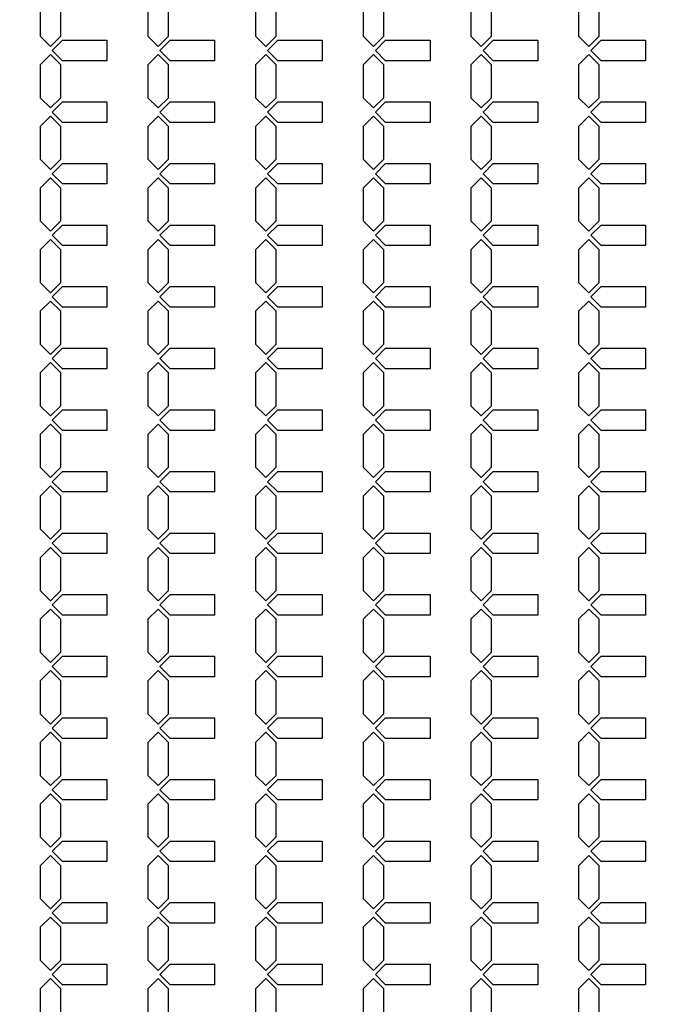
# Model space of a CAD drawing. Units: inches. Extents: x 2563 to 396160, y 1442 to 129024.
# Drawn here: x 195034 to 198978, y 30834 to 36828 of the extents above; entities that cross this region are included whole.
import ezdxf

# ---------------------------------------------------------------- set-up
doc = ezdxf.new("R2010")
doc.units = ezdxf.units.IN
doc.header["$MEASUREMENT"] = 0
doc.layers.add('1 - Negative', color=150, linetype='Continuous')

msp = doc.modelspace()

# ---------------------------------------------------------------- linework, layer by layer
at = {"layer": '1 - Negative'}
for points in [[(195283, 36828.1), (195283, 36928.1), (195220.5, 36990.6), (195158, 36928.1), (195158, 36828.1), (195158, 36728.1), (195220.5, 36665.6), (195283, 36728.1)], [(195938, 36828.1), (195938, 36928.1), (195875.5, 36990.6), (195813, 36928.1), (195813, 36828.1), (195813, 36728.1), (195875.5, 36665.6), (195938, 36728.1)], [(196593, 36828.1), (196593, 36928.1), (196530.5, 36990.6), (196468, 36928.1), (196468, 36828.1), (196468, 36728.1), (196530.5, 36665.6), (196593, 36728.1)], [(197248, 36828.1), (197248, 36928.1), (197185.5, 36990.6), (197123, 36928.1), (197123, 36828.1), (197123, 36728.1), (197185.5, 36665.6), (197248, 36728.1)], [(197903, 36828.1), (197903, 36928.1), (197840.5, 36990.6), (197778, 36928.1), (197778, 36828.1), (197778, 36728.1), (197840.5, 36665.6), (197903, 36728.1)], [(198558, 36828.1), (198558, 36928.1), (198495.5, 36990.6), (198433, 36928.1), (198433, 36828.1), (198433, 36728.1), (198495.5, 36665.6), (198558, 36728.1)], [(195564, 36703.1), (195564, 36578.1), (195294, 36578.1), (195231.5, 36640.6), (195294, 36703.1), (195544, 36703.1)], [(196219, 36703.1), (196219, 36578.1), (195949, 36578.1), (195886.5, 36640.6), (195949, 36703.1), (196199, 36703.1)], [(196874, 36703.1), (196874, 36578.1), (196604, 36578.1), (196541.5, 36640.6), (196604, 36703.1), (196854, 36703.1)], [(197529, 36703.1), (197529, 36578.1), (197259, 36578.1), (197196.5, 36640.6), (197259, 36703.1), (197509, 36703.1)], [(198184, 36703.1), (198184, 36578.1), (197914, 36578.1), (197851.5, 36640.6), (197914, 36703.1), (198164, 36703.1)], [(198839, 36703.1), (198839, 36578.1), (198569, 36578.1), (198506.5, 36640.6), (198569, 36703.1), (198819, 36703.1)], [(195283, 36453.1), (195283, 36553.1), (195220.5, 36615.6), (195158, 36553.1), (195158, 36453.1), (195158, 36353.1), (195220.5, 36290.6), (195283, 36353.1)], [(195938, 36453.1), (195938, 36553.1), (195875.5, 36615.6), (195813, 36553.1), (195813, 36453.1), (195813, 36353.1), (195875.5, 36290.6), (195938, 36353.1)], [(196593, 36453.1), (196593, 36553.1), (196530.5, 36615.6), (196468, 36553.1), (196468, 36453.1), (196468, 36353.1), (196530.5, 36290.6), (196593, 36353.1)], [(197248, 36453.1), (197248, 36553.1), (197185.5, 36615.6), (197123, 36553.1), (197123, 36453.1), (197123, 36353.1), (197185.5, 36290.6), (197248, 36353.1)], [(197903, 36453.1), (197903, 36553.1), (197840.5, 36615.6), (197778, 36553.1), (197778, 36453.1), (197778, 36353.1), (197840.5, 36290.6), (197903, 36353.1)], [(198558, 36453.1), (198558, 36553.1), (198495.5, 36615.6), (198433, 36553.1), (198433, 36453.1), (198433, 36353.1), (198495.5, 36290.6), (198558, 36353.1)], [(195564, 36328.1), (195564, 36203.1), (195294, 36203.1), (195231.5, 36265.6), (195294, 36328.1), (195544, 36328.1)], [(196219, 36328.1), (196219, 36203.1), (195949, 36203.1), (195886.5, 36265.6), (195949, 36328.1), (196199, 36328.1)], [(196874, 36328.1), (196874, 36203.1), (196604, 36203.1), (196541.5, 36265.6), (196604, 36328.1), (196854, 36328.1)], [(197529, 36328.1), (197529, 36203.1), (197259, 36203.1), (197196.5, 36265.6), (197259, 36328.1), (197509, 36328.1)], [(198184, 36328.1), (198184, 36203.1), (197914, 36203.1), (197851.5, 36265.6), (197914, 36328.1), (198164, 36328.1)], [(198839, 36328.1), (198839, 36203.1), (198569, 36203.1), (198506.5, 36265.6), (198569, 36328.1), (198819, 36328.1)], [(195283, 36078.1), (195283, 36178.1), (195220.5, 36240.6), (195158, 36178.1), (195158, 36078.1), (195158, 35978.1), (195220.5, 35915.6), (195283, 35978.1)], [(195938, 36078.1), (195938, 36178.1), (195875.5, 36240.6), (195813, 36178.1), (195813, 36078.1), (195813, 35978.1), (195875.5, 35915.6), (195938, 35978.1)], [(196593, 36078.1), (196593, 36178.1), (196530.5, 36240.6), (196468, 36178.1), (196468, 36078.1), (196468, 35978.1), (196530.5, 35915.6), (196593, 35978.1)], [(197248, 36078.1), (197248, 36178.1), (197185.5, 36240.6), (197123, 36178.1), (197123, 36078.1), (197123, 35978.1), (197185.5, 35915.6), (197248, 35978.1)], [(197903, 36078.1), (197903, 36178.1), (197840.5, 36240.6), (197778, 36178.1), (197778, 36078.1), (197778, 35978.1), (197840.5, 35915.6), (197903, 35978.1)], [(198558, 36078.1), (198558, 36178.1), (198495.5, 36240.6), (198433, 36178.1), (198433, 36078.1), (198433, 35978.1), (198495.5, 35915.6), (198558, 35978.1)], [(195564, 35953.1), (195564, 35828.1), (195294, 35828.1), (195231.5, 35890.6), (195294, 35953.1), (195544, 35953.1)], [(196219, 35953.1), (196219, 35828.1), (195949, 35828.1), (195886.5, 35890.6), (195949, 35953.1), (196199, 35953.1)], [(196874, 35953.1), (196874, 35828.1), (196604, 35828.1), (196541.5, 35890.6), (196604, 35953.1), (196854, 35953.1)], [(197529, 35953.1), (197529, 35828.1), (197259, 35828.1), (197196.5, 35890.6), (197259, 35953.1), (197509, 35953.1)], [(198184, 35953.1), (198184, 35828.1), (197914, 35828.1), (197851.5, 35890.6), (197914, 35953.1), (198164, 35953.1)], [(198839, 35953.1), (198839, 35828.1), (198569, 35828.1), (198506.5, 35890.6), (198569, 35953.1), (198819, 35953.1)], [(195283, 35703.1), (195283, 35803.1), (195220.5, 35865.6), (195158, 35803.1), (195158, 35703.1), (195158, 35603.1), (195220.5, 35540.6), (195283, 35603.1)], [(195938, 35703.1), (195938, 35803.1), (195875.5, 35865.6), (195813, 35803.1), (195813, 35703.1), (195813, 35603.1), (195875.5, 35540.6), (195938, 35603.1)], [(196593, 35703.1), (196593, 35803.1), (196530.5, 35865.6), (196468, 35803.1), (196468, 35703.1), (196468, 35603.1), (196530.5, 35540.6), (196593, 35603.1)], [(197248, 35703.1), (197248, 35803.1), (197185.5, 35865.6), (197123, 35803.1), (197123, 35703.1), (197123, 35603.1), (197185.5, 35540.6), (197248, 35603.1)], [(197903, 35703.1), (197903, 35803.1), (197840.5, 35865.6), (197778, 35803.1), (197778, 35703.1), (197778, 35603.1), (197840.5, 35540.6), (197903, 35603.1)], [(198558, 35703.1), (198558, 35803.1), (198495.5, 35865.6), (198433, 35803.1), (198433, 35703.1), (198433, 35603.1), (198495.5, 35540.6), (198558, 35603.1)], [(195564, 35578.1), (195564, 35453.1), (195294, 35453.1), (195231.5, 35515.6), (195294, 35578.1), (195544, 35578.1)], [(196219, 35578.1), (196219, 35453.1), (195949, 35453.1), (195886.5, 35515.6), (195949, 35578.1), (196199, 35578.1)], [(196874, 35578.1), (196874, 35453.1), (196604, 35453.1), (196541.5, 35515.6), (196604, 35578.1), (196854, 35578.1)], [(197529, 35578.1), (197529, 35453.1), (197259, 35453.1), (197196.5, 35515.6), (197259, 35578.1), (197509, 35578.1)], [(198184, 35578.1), (198184, 35453.1), (197914, 35453.1), (197851.5, 35515.6), (197914, 35578.1), (198164, 35578.1)], [(198839, 35578.1), (198839, 35453.1), (198569, 35453.1), (198506.5, 35515.6), (198569, 35578.1), (198819, 35578.1)], [(195283, 35328.1), (195283, 35428.1), (195220.5, 35490.6), (195158, 35428.1), (195158, 35328.1), (195158, 35228.1), (195220.5, 35165.6), (195283, 35228.1)], [(195938, 35328.1), (195938, 35428.1), (195875.5, 35490.6), (195813, 35428.1), (195813, 35328.1), (195813, 35228.1), (195875.5, 35165.6), (195938, 35228.1)], [(196593, 35328.1), (196593, 35428.1), (196530.5, 35490.6), (196468, 35428.1), (196468, 35328.1), (196468, 35228.1), (196530.5, 35165.6), (196593, 35228.1)], [(197248, 35328.1), (197248, 35428.1), (197185.5, 35490.6), (197123, 35428.1), (197123, 35328.1), (197123, 35228.1), (197185.5, 35165.6), (197248, 35228.1)], [(197903, 35328.1), (197903, 35428.1), (197840.5, 35490.6), (197778, 35428.1), (197778, 35328.1), (197778, 35228.1), (197840.5, 35165.6), (197903, 35228.1)], [(198558, 35328.1), (198558, 35428.1), (198495.5, 35490.6), (198433, 35428.1), (198433, 35328.1), (198433, 35228.1), (198495.5, 35165.6), (198558, 35228.1)], [(195564, 35203.1), (195564, 35078.1), (195294, 35078.1), (195231.5, 35140.6), (195294, 35203.1), (195544, 35203.1)], [(196219, 35203.1), (196219, 35078.1), (195949, 35078.1), (195886.5, 35140.6), (195949, 35203.1), (196199, 35203.1)], [(196874, 35203.1), (196874, 35078.1), (196604, 35078.1), (196541.5, 35140.6), (196604, 35203.1), (196854, 35203.1)], [(197529, 35203.1), (197529, 35078.1), (197259, 35078.1), (197196.5, 35140.6), (197259, 35203.1), (197509, 35203.1)], [(198184, 35203.1), (198184, 35078.1), (197914, 35078.1), (197851.5, 35140.6), (197914, 35203.1), (198164, 35203.1)], [(198839, 35203.1), (198839, 35078.1), (198569, 35078.1), (198506.5, 35140.6), (198569, 35203.1), (198819, 35203.1)], [(195283, 34953.1), (195283, 35053.1), (195220.5, 35115.6), (195158, 35053.1), (195158, 34953.1), (195158, 34853.1), (195220.5, 34790.6), (195283, 34853.1)], [(195938, 34953.1), (195938, 35053.1), (195875.5, 35115.6), (195813, 35053.1), (195813, 34953.1), (195813, 34853.1), (195875.5, 34790.6), (195938, 34853.1)], [(196593, 34953.1), (196593, 35053.1), (196530.5, 35115.6), (196468, 35053.1), (196468, 34953.1), (196468, 34853.1), (196530.5, 34790.6), (196593, 34853.1)], [(197248, 34953.1), (197248, 35053.1), (197185.5, 35115.6), (197123, 35053.1), (197123, 34953.1), (197123, 34853.1), (197185.5, 34790.6), (197248, 34853.1)], [(197903, 34953.1), (197903, 35053.1), (197840.5, 35115.6), (197778, 35053.1), (197778, 34953.1), (197778, 34853.1), (197840.5, 34790.6), (197903, 34853.1)], [(198558, 34953.1), (198558, 35053.1), (198495.5, 35115.6), (198433, 35053.1), (198433, 34953.1), (198433, 34853.1), (198495.5, 34790.6), (198558, 34853.1)], [(195564, 34828.1), (195564, 34703.1), (195294, 34703.1), (195231.5, 34765.6), (195294, 34828.1), (195544, 34828.1)], [(196219, 34828.1), (196219, 34703.1), (195949, 34703.1), (195886.5, 34765.6), (195949, 34828.1), (196199, 34828.1)], [(196874, 34828.1), (196874, 34703.1), (196604, 34703.1), (196541.5, 34765.6), (196604, 34828.1), (196854, 34828.1)], [(197529, 34828.1), (197529, 34703.1), (197259, 34703.1), (197196.5, 34765.6), (197259, 34828.1), (197509, 34828.1)], [(198184, 34828.1), (198184, 34703.1), (197914, 34703.1), (197851.5, 34765.6), (197914, 34828.1), (198164, 34828.1)], [(198839, 34828.1), (198839, 34703.1), (198569, 34703.1), (198506.5, 34765.6), (198569, 34828.1), (198819, 34828.1)], [(195283, 34578.1), (195283, 34678.1), (195220.5, 34740.6), (195158, 34678.1), (195158, 34578.1), (195158, 34478.1), (195220.5, 34415.6), (195283, 34478.1)], [(195938, 34578.1), (195938, 34678.1), (195875.5, 34740.6), (195813, 34678.1), (195813, 34578.1), (195813, 34478.1), (195875.5, 34415.6), (195938, 34478.1)], [(196593, 34578.1), (196593, 34678.1), (196530.5, 34740.6), (196468, 34678.1), (196468, 34578.1), (196468, 34478.1), (196530.5, 34415.6), (196593, 34478.1)], [(197248, 34578.1), (197248, 34678.1), (197185.5, 34740.6), (197123, 34678.1), (197123, 34578.1), (197123, 34478.1), (197185.5, 34415.6), (197248, 34478.1)], [(197903, 34578.1), (197903, 34678.1), (197840.5, 34740.6), (197778, 34678.1), (197778, 34578.1), (197778, 34478.1), (197840.5, 34415.6), (197903, 34478.1)], [(198558, 34578.1), (198558, 34678.1), (198495.5, 34740.6), (198433, 34678.1), (198433, 34578.1), (198433, 34478.1), (198495.5, 34415.6), (198558, 34478.1)], [(195564, 34453.1), (195564, 34328.1), (195294, 34328.1), (195231.5, 34390.6), (195294, 34453.1), (195544, 34453.1)], [(196219, 34453.1), (196219, 34328.1), (195949, 34328.1), (195886.5, 34390.6), (195949, 34453.1), (196199, 34453.1)], [(196874, 34453.1), (196874, 34328.1), (196604, 34328.1), (196541.5, 34390.6), (196604, 34453.1), (196854, 34453.1)], [(197529, 34453.1), (197529, 34328.1), (197259, 34328.1), (197196.5, 34390.6), (197259, 34453.1), (197509, 34453.1)], [(198184, 34453.1), (198184, 34328.1), (197914, 34328.1), (197851.5, 34390.6), (197914, 34453.1), (198164, 34453.1)], [(198839, 34453.1), (198839, 34328.1), (198569, 34328.1), (198506.5, 34390.6), (198569, 34453.1), (198819, 34453.1)], [(195283, 34203.1), (195283, 34303.1), (195220.5, 34365.6), (195158, 34303.1), (195158, 34203.1), (195158, 34103.1), (195220.5, 34040.6), (195283, 34103.1)], [(195938, 34203.1), (195938, 34303.1), (195875.5, 34365.6), (195813, 34303.1), (195813, 34203.1), (195813, 34103.1), (195875.5, 34040.6), (195938, 34103.1)], [(196593, 34203.1), (196593, 34303.1), (196530.5, 34365.6), (196468, 34303.1), (196468, 34203.1), (196468, 34103.1), (196530.5, 34040.6), (196593, 34103.1)], [(197248, 34203.1), (197248, 34303.1), (197185.5, 34365.6), (197123, 34303.1), (197123, 34203.1), (197123, 34103.1), (197185.5, 34040.6), (197248, 34103.1)], [(197903, 34203.1), (197903, 34303.1), (197840.5, 34365.6), (197778, 34303.1), (197778, 34203.1), (197778, 34103.1), (197840.5, 34040.6), (197903, 34103.1)], [(198558, 34203.1), (198558, 34303.1), (198495.5, 34365.6), (198433, 34303.1), (198433, 34203.1), (198433, 34103.1), (198495.5, 34040.6), (198558, 34103.1)], [(195564, 34078.1), (195564, 33953.1), (195294, 33953.1), (195231.5, 34015.6), (195294, 34078.1), (195544, 34078.1)], [(196219, 34078.1), (196219, 33953.1), (195949, 33953.1), (195886.5, 34015.6), (195949, 34078.1), (196199, 34078.1)], [(196874, 34078.1), (196874, 33953.1), (196604, 33953.1), (196541.5, 34015.6), (196604, 34078.1), (196854, 34078.1)], [(197529, 34078.1), (197529, 33953.1), (197259, 33953.1), (197196.5, 34015.6), (197259, 34078.1), (197509, 34078.1)], [(198184, 34078.1), (198184, 33953.1), (197914, 33953.1), (197851.5, 34015.6), (197914, 34078.1), (198164, 34078.1)], [(198839, 34078.1), (198839, 33953.1), (198569, 33953.1), (198506.5, 34015.6), (198569, 34078.1), (198819, 34078.1)], [(195283, 33828.1), (195283, 33928.1), (195220.5, 33990.6), (195158, 33928.1), (195158, 33828.1), (195158, 33728.1), (195220.5, 33665.6), (195283, 33728.1)], [(195938, 33828.1), (195938, 33928.1), (195875.5, 33990.6), (195813, 33928.1), (195813, 33828.1), (195813, 33728.1), (195875.5, 33665.6), (195938, 33728.1)], [(196593, 33828.1), (196593, 33928.1), (196530.5, 33990.6), (196468, 33928.1), (196468, 33828.1), (196468, 33728.1), (196530.5, 33665.6), (196593, 33728.1)], [(197248, 33828.1), (197248, 33928.1), (197185.5, 33990.6), (197123, 33928.1), (197123, 33828.1), (197123, 33728.1), (197185.5, 33665.6), (197248, 33728.1)], [(197903, 33828.1), (197903, 33928.1), (197840.5, 33990.6), (197778, 33928.1), (197778, 33828.1), (197778, 33728.1), (197840.5, 33665.6), (197903, 33728.1)], [(198558, 33828.1), (198558, 33928.1), (198495.5, 33990.6), (198433, 33928.1), (198433, 33828.1), (198433, 33728.1), (198495.5, 33665.6), (198558, 33728.1)], [(195564, 33703.1), (195564, 33578.1), (195294, 33578.1), (195231.5, 33640.6), (195294, 33703.1), (195544, 33703.1)], [(196219, 33703.1), (196219, 33578.1), (195949, 33578.1), (195886.5, 33640.6), (195949, 33703.1), (196199, 33703.1)], [(196874, 33703.1), (196874, 33578.1), (196604, 33578.1), (196541.5, 33640.6), (196604, 33703.1), (196854, 33703.1)], [(197529, 33703.1), (197529, 33578.1), (197259, 33578.1), (197196.5, 33640.6), (197259, 33703.1), (197509, 33703.1)], [(198184, 33703.1), (198184, 33578.1), (197914, 33578.1), (197851.5, 33640.6), (197914, 33703.1), (198164, 33703.1)], [(198839, 33703.1), (198839, 33578.1), (198569, 33578.1), (198506.5, 33640.6), (198569, 33703.1), (198819, 33703.1)], [(195283, 33453.1), (195283, 33553.1), (195220.5, 33615.6), (195158, 33553.1), (195158, 33453.1), (195158, 33353.1), (195220.5, 33290.6), (195283, 33353.1)], [(195938, 33453.1), (195938, 33553.1), (195875.5, 33615.6), (195813, 33553.1), (195813, 33453.1), (195813, 33353.1), (195875.5, 33290.6), (195938, 33353.1)], [(196593, 33453.1), (196593, 33553.1), (196530.5, 33615.6), (196468, 33553.1), (196468, 33453.1), (196468, 33353.1), (196530.5, 33290.6), (196593, 33353.1)], [(197248, 33453.1), (197248, 33553.1), (197185.5, 33615.6), (197123, 33553.1), (197123, 33453.1), (197123, 33353.1), (197185.5, 33290.6), (197248, 33353.1)], [(197903, 33453.1), (197903, 33553.1), (197840.5, 33615.6), (197778, 33553.1), (197778, 33453.1), (197778, 33353.1), (197840.5, 33290.6), (197903, 33353.1)], [(198558, 33453.1), (198558, 33553.1), (198495.5, 33615.6), (198433, 33553.1), (198433, 33453.1), (198433, 33353.1), (198495.5, 33290.6), (198558, 33353.1)], [(195564, 33328.1), (195564, 33203.1), (195294, 33203.1), (195231.5, 33265.6), (195294, 33328.1), (195544, 33328.1)], [(196219, 33328.1), (196219, 33203.1), (195949, 33203.1), (195886.5, 33265.6), (195949, 33328.1), (196199, 33328.1)], [(196874, 33328.1), (196874, 33203.1), (196604, 33203.1), (196541.5, 33265.6), (196604, 33328.1), (196854, 33328.1)], [(197529, 33328.1), (197529, 33203.1), (197259, 33203.1), (197196.5, 33265.6), (197259, 33328.1), (197509, 33328.1)], [(198184, 33328.1), (198184, 33203.1), (197914, 33203.1), (197851.5, 33265.6), (197914, 33328.1), (198164, 33328.1)], [(198839, 33328.1), (198839, 33203.1), (198569, 33203.1), (198506.5, 33265.6), (198569, 33328.1), (198819, 33328.1)], [(195283, 33078.1), (195283, 33178.1), (195220.5, 33240.6), (195158, 33178.1), (195158, 33078.1), (195158, 32978.1), (195220.5, 32915.6), (195283, 32978.1)], [(195938, 33078.1), (195938, 33178.1), (195875.5, 33240.6), (195813, 33178.1), (195813, 33078.1), (195813, 32978.1), (195875.5, 32915.6), (195938, 32978.1)], [(196593, 33078.1), (196593, 33178.1), (196530.5, 33240.6), (196468, 33178.1), (196468, 33078.1), (196468, 32978.1), (196530.5, 32915.6), (196593, 32978.1)], [(197248, 33078.1), (197248, 33178.1), (197185.5, 33240.6), (197123, 33178.1), (197123, 33078.1), (197123, 32978.1), (197185.5, 32915.6), (197248, 32978.1)], [(197903, 33078.1), (197903, 33178.1), (197840.5, 33240.6), (197778, 33178.1), (197778, 33078.1), (197778, 32978.1), (197840.5, 32915.6), (197903, 32978.1)], [(198558, 33078.1), (198558, 33178.1), (198495.5, 33240.6), (198433, 33178.1), (198433, 33078.1), (198433, 32978.1), (198495.5, 32915.6), (198558, 32978.1)], [(195564, 32953.1), (195564, 32828.1), (195294, 32828.1), (195231.5, 32890.6), (195294, 32953.1), (195544, 32953.1)], [(196219, 32953.1), (196219, 32828.1), (195949, 32828.1), (195886.5, 32890.6), (195949, 32953.1), (196199, 32953.1)], [(196874, 32953.1), (196874, 32828.1), (196604, 32828.1), (196541.5, 32890.6), (196604, 32953.1), (196854, 32953.1)], [(197529, 32953.1), (197529, 32828.1), (197259, 32828.1), (197196.5, 32890.6), (197259, 32953.1), (197509, 32953.1)], [(198184, 32953.1), (198184, 32828.1), (197914, 32828.1), (197851.5, 32890.6), (197914, 32953.1), (198164, 32953.1)], [(198839, 32953.1), (198839, 32828.1), (198569, 32828.1), (198506.5, 32890.6), (198569, 32953.1), (198819, 32953.1)], [(195283, 32703.1), (195283, 32803.1), (195220.5, 32865.6), (195158, 32803.1), (195158, 32703.1), (195158, 32603.1), (195220.5, 32540.6), (195283, 32603.1)], [(195938, 32703.1), (195938, 32803.1), (195875.5, 32865.6), (195813, 32803.1), (195813, 32703.1), (195813, 32603.1), (195875.5, 32540.6), (195938, 32603.1)], [(196593, 32703.1), (196593, 32803.1), (196530.5, 32865.6), (196468, 32803.1), (196468, 32703.1), (196468, 32603.1), (196530.5, 32540.6), (196593, 32603.1)], [(197248, 32703.1), (197248, 32803.1), (197185.5, 32865.6), (197123, 32803.1), (197123, 32703.1), (197123, 32603.1), (197185.5, 32540.6), (197248, 32603.1)], [(197903, 32703.1), (197903, 32803.1), (197840.5, 32865.6), (197778, 32803.1), (197778, 32703.1), (197778, 32603.1), (197840.5, 32540.6), (197903, 32603.1)], [(198558, 32703.1), (198558, 32803.1), (198495.5, 32865.6), (198433, 32803.1), (198433, 32703.1), (198433, 32603.1), (198495.5, 32540.6), (198558, 32603.1)], [(195564, 32578.1), (195564, 32453.1), (195294, 32453.1), (195231.5, 32515.6), (195294, 32578.1), (195544, 32578.1)], [(196219, 32578.1), (196219, 32453.1), (195949, 32453.1), (195886.5, 32515.6), (195949, 32578.1), (196199, 32578.1)], [(196874, 32578.1), (196874, 32453.1), (196604, 32453.1), (196541.5, 32515.6), (196604, 32578.1), (196854, 32578.1)], [(197529, 32578.1), (197529, 32453.1), (197259, 32453.1), (197196.5, 32515.6), (197259, 32578.1), (197509, 32578.1)], [(198184, 32578.1), (198184, 32453.1), (197914, 32453.1), (197851.5, 32515.6), (197914, 32578.1), (198164, 32578.1)], [(198839, 32578.1), (198839, 32453.1), (198569, 32453.1), (198506.5, 32515.6), (198569, 32578.1), (198819, 32578.1)], [(195283, 32328.1), (195283, 32428.1), (195220.5, 32490.6), (195158, 32428.1), (195158, 32328.1), (195158, 32228.1), (195220.5, 32165.6), (195283, 32228.1)], [(195938, 32328.1), (195938, 32428.1), (195875.5, 32490.6), (195813, 32428.1), (195813, 32328.1), (195813, 32228.1), (195875.5, 32165.6), (195938, 32228.1)], [(196593, 32328.1), (196593, 32428.1), (196530.5, 32490.6), (196468, 32428.1), (196468, 32328.1), (196468, 32228.1), (196530.5, 32165.6), (196593, 32228.1)], [(197248, 32328.1), (197248, 32428.1), (197185.5, 32490.6), (197123, 32428.1), (197123, 32328.1), (197123, 32228.1), (197185.5, 32165.6), (197248, 32228.1)], [(197903, 32328.1), (197903, 32428.1), (197840.5, 32490.6), (197778, 32428.1), (197778, 32328.1), (197778, 32228.1), (197840.5, 32165.6), (197903, 32228.1)], [(198558, 32328.1), (198558, 32428.1), (198495.5, 32490.6), (198433, 32428.1), (198433, 32328.1), (198433, 32228.1), (198495.5, 32165.6), (198558, 32228.1)], [(195564, 32203.1), (195564, 32078.1), (195294, 32078.1), (195231.5, 32140.6), (195294, 32203.1), (195544, 32203.1)], [(196219, 32203.1), (196219, 32078.1), (195949, 32078.1), (195886.5, 32140.6), (195949, 32203.1), (196199, 32203.1)], [(196874, 32203.1), (196874, 32078.1), (196604, 32078.1), (196541.5, 32140.6), (196604, 32203.1), (196854, 32203.1)], [(197529, 32203.1), (197529, 32078.1), (197259, 32078.1), (197196.5, 32140.6), (197259, 32203.1), (197509, 32203.1)], [(198184, 32203.1), (198184, 32078.1), (197914, 32078.1), (197851.5, 32140.6), (197914, 32203.1), (198164, 32203.1)], [(198839, 32203.1), (198839, 32078.1), (198569, 32078.1), (198506.5, 32140.6), (198569, 32203.1), (198819, 32203.1)], [(195283, 31953.1), (195283, 32053.1), (195220.5, 32115.6), (195158, 32053.1), (195158, 31953.1), (195158, 31853.1), (195220.5, 31790.6), (195283, 31853.1)], [(195938, 31953.1), (195938, 32053.1), (195875.5, 32115.6), (195813, 32053.1), (195813, 31953.1), (195813, 31853.1), (195875.5, 31790.6), (195938, 31853.1)], [(196593, 31953.1), (196593, 32053.1), (196530.5, 32115.6), (196468, 32053.1), (196468, 31953.1), (196468, 31853.1), (196530.5, 31790.6), (196593, 31853.1)], [(197248, 31953.1), (197248, 32053.1), (197185.5, 32115.6), (197123, 32053.1), (197123, 31953.1), (197123, 31853.1), (197185.5, 31790.6), (197248, 31853.1)], [(197903, 31953.1), (197903, 32053.1), (197840.5, 32115.6), (197778, 32053.1), (197778, 31953.1), (197778, 31853.1), (197840.5, 31790.6), (197903, 31853.1)], [(198558, 31953.1), (198558, 32053.1), (198495.5, 32115.6), (198433, 32053.1), (198433, 31953.1), (198433, 31853.1), (198495.5, 31790.6), (198558, 31853.1)], [(195564, 31828.1), (195564, 31703.1), (195294, 31703.1), (195231.5, 31765.6), (195294, 31828.1), (195544, 31828.1)], [(196219, 31828.1), (196219, 31703.1), (195949, 31703.1), (195886.5, 31765.6), (195949, 31828.1), (196199, 31828.1)], [(196874, 31828.1), (196874, 31703.1), (196604, 31703.1), (196541.5, 31765.6), (196604, 31828.1), (196854, 31828.1)], [(197529, 31828.1), (197529, 31703.1), (197259, 31703.1), (197196.5, 31765.6), (197259, 31828.1), (197509, 31828.1)], [(198184, 31828.1), (198184, 31703.1), (197914, 31703.1), (197851.5, 31765.6), (197914, 31828.1), (198164, 31828.1)], [(198839, 31828.1), (198839, 31703.1), (198569, 31703.1), (198506.5, 31765.6), (198569, 31828.1), (198819, 31828.1)], [(195283, 31578.1), (195283, 31678.1), (195220.5, 31740.6), (195158, 31678.1), (195158, 31578.1), (195158, 31478.1), (195220.5, 31415.6), (195283, 31478.1)], [(195938, 31578.1), (195938, 31678.1), (195875.5, 31740.6), (195813, 31678.1), (195813, 31578.1), (195813, 31478.1), (195875.5, 31415.6), (195938, 31478.1)], [(196593, 31578.1), (196593, 31678.1), (196530.5, 31740.6), (196468, 31678.1), (196468, 31578.1), (196468, 31478.1), (196530.5, 31415.6), (196593, 31478.1)], [(197248, 31578.1), (197248, 31678.1), (197185.5, 31740.6), (197123, 31678.1), (197123, 31578.1), (197123, 31478.1), (197185.5, 31415.6), (197248, 31478.1)], [(197903, 31578.1), (197903, 31678.1), (197840.5, 31740.6), (197778, 31678.1), (197778, 31578.1), (197778, 31478.1), (197840.5, 31415.6), (197903, 31478.1)], [(198558, 31578.1), (198558, 31678.1), (198495.5, 31740.6), (198433, 31678.1), (198433, 31578.1), (198433, 31478.1), (198495.5, 31415.6), (198558, 31478.1)], [(195564, 31453.1), (195564, 31328.1), (195294, 31328.1), (195231.5, 31390.6), (195294, 31453.1), (195544, 31453.1)], [(196219, 31453.1), (196219, 31328.1), (195949, 31328.1), (195886.5, 31390.6), (195949, 31453.1), (196199, 31453.1)], [(196874, 31453.1), (196874, 31328.1), (196604, 31328.1), (196541.5, 31390.6), (196604, 31453.1), (196854, 31453.1)], [(197529, 31453.1), (197529, 31328.1), (197259, 31328.1), (197196.5, 31390.6), (197259, 31453.1), (197509, 31453.1)], [(198184, 31453.1), (198184, 31328.1), (197914, 31328.1), (197851.5, 31390.6), (197914, 31453.1), (198164, 31453.1)], [(198839, 31453.1), (198839, 31328.1), (198569, 31328.1), (198506.5, 31390.6), (198569, 31453.1), (198819, 31453.1)], [(195283, 31203.1), (195283, 31303.1), (195220.5, 31365.6), (195158, 31303.1), (195158, 31203.1), (195158, 31103.1), (195220.5, 31040.6), (195283, 31103.1)], [(195938, 31203.1), (195938, 31303.1), (195875.5, 31365.6), (195813, 31303.1), (195813, 31203.1), (195813, 31103.1), (195875.5, 31040.6), (195938, 31103.1)], [(196593, 31203.1), (196593, 31303.1), (196530.5, 31365.6), (196468, 31303.1), (196468, 31203.1), (196468, 31103.1), (196530.5, 31040.6), (196593, 31103.1)], [(197248, 31203.1), (197248, 31303.1), (197185.5, 31365.6), (197123, 31303.1), (197123, 31203.1), (197123, 31103.1), (197185.5, 31040.6), (197248, 31103.1)], [(197903, 31203.1), (197903, 31303.1), (197840.5, 31365.6), (197778, 31303.1), (197778, 31203.1), (197778, 31103.1), (197840.5, 31040.6), (197903, 31103.1)], [(198558, 31203.1), (198558, 31303.1), (198495.5, 31365.6), (198433, 31303.1), (198433, 31203.1), (198433, 31103.1), (198495.5, 31040.6), (198558, 31103.1)], [(195564, 31078.1), (195564, 30953.1), (195294, 30953.1), (195231.5, 31015.6), (195294, 31078.1), (195544, 31078.1)], [(196219, 31078.1), (196219, 30953.1), (195949, 30953.1), (195886.5, 31015.6), (195949, 31078.1), (196199, 31078.1)], [(196874, 31078.1), (196874, 30953.1), (196604, 30953.1), (196541.5, 31015.6), (196604, 31078.1), (196854, 31078.1)], [(197529, 31078.1), (197529, 30953.1), (197259, 30953.1), (197196.5, 31015.6), (197259, 31078.1), (197509, 31078.1)], [(198184, 31078.1), (198184, 30953.1), (197914, 30953.1), (197851.5, 31015.6), (197914, 31078.1), (198164, 31078.1)], [(198839, 31078.1), (198839, 30953.1), (198569, 30953.1), (198506.5, 31015.6), (198569, 31078.1), (198819, 31078.1)], [(195283, 30828.1), (195283, 30928.1), (195220.5, 30990.6), (195158, 30928.1), (195158, 30828.1), (195158, 30728.1), (195220.5, 30665.6), (195283, 30728.1)], [(195938, 30828.1), (195938, 30928.1), (195875.5, 30990.6), (195813, 30928.1), (195813, 30828.1), (195813, 30728.1), (195875.5, 30665.6), (195938, 30728.1)], [(196593, 30828.1), (196593, 30928.1), (196530.5, 30990.6), (196468, 30928.1), (196468, 30828.1), (196468, 30728.1), (196530.5, 30665.6), (196593, 30728.1)], [(197248, 30828.1), (197248, 30928.1), (197185.5, 30990.6), (197123, 30928.1), (197123, 30828.1), (197123, 30728.1), (197185.5, 30665.6), (197248, 30728.1)], [(197903, 30828.1), (197903, 30928.1), (197840.5, 30990.6), (197778, 30928.1), (197778, 30828.1), (197778, 30728.1), (197840.5, 30665.6), (197903, 30728.1)], [(198558, 30828.1), (198558, 30928.1), (198495.5, 30990.6), (198433, 30928.1), (198433, 30828.1), (198433, 30728.1), (198495.5, 30665.6), (198558, 30728.1)]]:
    msp.add_lwpolyline(points, close=True, dxfattribs=at)
for radius in [54000, 51000]:
    msp.add_circle((202821.1, 64942.3), radius, dxfattribs=at)

doc.saveas('drawing.dxf')
